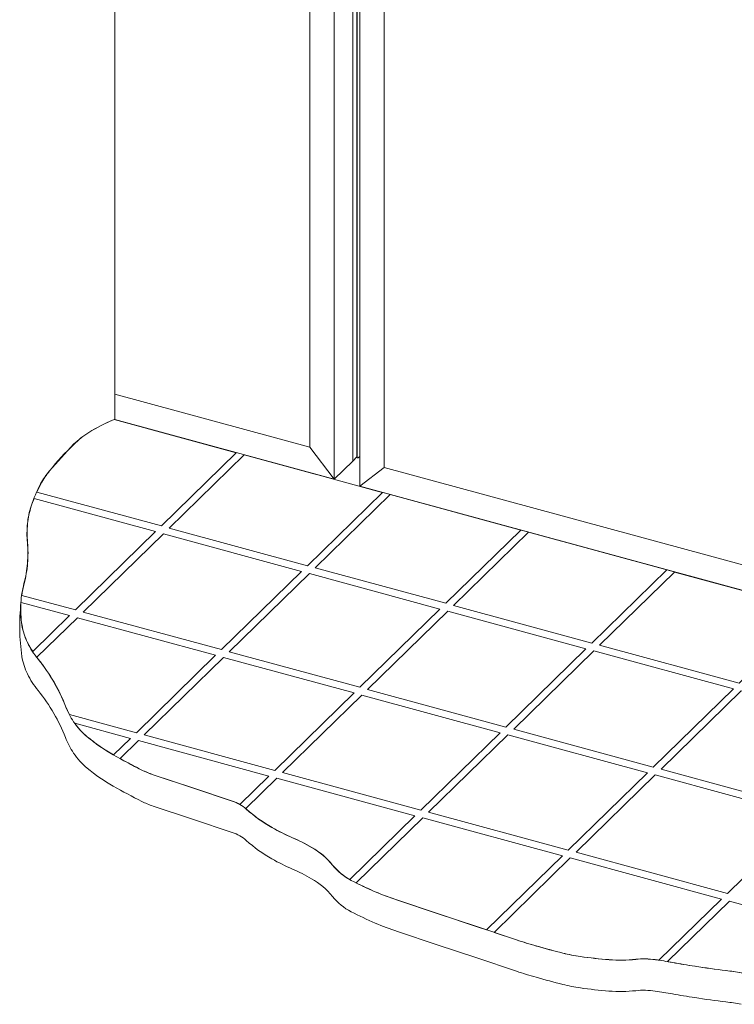
# Model space of a CAD drawing. Units: millimetres. Extents: x -228 to 2932, y -29 to 583.
# Drawn here: x -172 to -159, y 191 to 209 of the extents above; entities that cross this region are included whole.
import ezdxf

# ---------------------------------------------------------------- set-up
doc = ezdxf.new("R2010")
doc.units = ezdxf.units.MM
doc.layers.add('00_GROSOR 0.09', color=7, linetype='Continuous', lineweight=9)

# ---------------------------------------------------------------- blocks, each defined once
blk = doc.blocks.new('puerta apertura exterior 2 hojas (2)')
at = {"layer": '00_GROSOR 0.09'}
for p, q in [((0, 11.026), (0, -11.026)), ((4.284, 10.28), (4.284, -11.773)), ((4.354, 10.349), (4.354, -11.696)), ((4.362, 10.357), (4.362, -11.707)), ((3.949, -12.1), (3.949, 9.953)), ((4.409, -12.225), (4.409, 9.828)), ((3.508, -11.523), (3.508, 9.616)), ((4.85, -11.887), (4.85, 9.251)), ((3.508, -11.523), (0, -10.569)), ((3.949, -12.1), (0, -11.026)), ((3.508, -11.523), (3.949, -12.1)), ((4.354, -11.696), (4.362, -11.688)), ((4.384, -11.709), (4.409, -11.688)), ((3.949, -12.1), (4.284, -11.773)), ((4.284, -11.773), (4.354, -11.696)), ((4.85, -11.887), (4.409, -12.225)), ((11.866, -13.794), (4.85, -11.887)), ((4.409, -12.045), (4.409, -12.054)), ((12.307, -14.371), (4.409, -12.225))]:
    blk.add_line(p, q, dxfattribs=at)
for points in [[(0, 11.026), (3.949, 9.953), (3.949, -12.1), (0, -11.026)], [(4.409, -12.225), (4.409, 9.828), (12.307, 7.682), (12.307, -14.371)]]:
    blk.add_lwpolyline(points, close=True, dxfattribs=at)
for points in [[(-0.008, -11.021, 0.038963), (-0.468, -11.256, 0.058356), (-0.74, -11.47, 0.022816), (-1.175, -11.947, 0.051824), (-1.334, -12.183, 0.041537), (-1.506, -12.583, 0.056549), (-1.572, -12.896, 0.046107), (-1.573, -13.238, -0.04234), (-1.572, -13.609, -0.043349), (-1.634, -13.975, 0.045799), (-1.691, -14.322, 0.059205), (-1.672, -14.724, 0.073175), (-1.572, -15.035, 0.055899), (-1.381, -15.334, -0.039426), (-1.096, -15.748, -0.036761), (-0.889, -16.177, 0.054511), (-0.74, -16.461, 0.070727), (-0.497, -16.729, 0.044405), (-0.026, -17.055, 0.013376), (0.486, -17.328, 0.035467), (0.688, -17.412), (1.401, -17.65), (2.115, -17.887, -0.100718), (2.367, -18.032, 0.051068), (2.829, -18.363, 0.028657), (3.196, -18.546, -0.030391), (3.542, -18.719, -0.089876), (3.917, -19.038, 0.101474), (4.256, -19.313, 0.018827), (4.686, -19.517, 0.020774), (5.089, -19.67), (5.802, -19.908), (6.516, -20.145), (7.23, -20.383, 0.010855), (7.585, -20.493, 0.008177), (8.062, -20.621, 0.025902), (8.38, -20.683, 0.016133), (8.895, -20.739, 0.045755), (9.376, -20.733, -0.062603), (9.728, -20.739, -0.009042), (10.036, -20.79, 0.006862), (10.441, -20.858, 0.008606), (10.999, -20.935, -0.017406), (11.274, -20.977, -0.02243)], [(-1.688, -14.323, 0.063329), (-1.672, -15.289, 0.073175), (-1.572, -15.599, 0.055899), (-1.381, -15.898, -0.039426), (-1.096, -16.312, -0.036761), (-0.889, -16.741, 0.054511), (-0.74, -17.025, 0.070727), (-0.497, -17.293, 0.044405), (-0.026, -17.62, 0.013376), (0.486, -17.892, 0.035467), (0.688, -17.976), (1.401, -18.214), (2.115, -18.451, -0.100718), (2.367, -18.596, 0.051068), (2.829, -18.927, 0.028657), (3.196, -19.11, -0.030391), (3.542, -19.283, -0.089876), (3.917, -19.602, 0.101474), (4.256, -19.878, 0.018827), (4.686, -20.081, 0.020774), (5.089, -20.234), (5.802, -20.472), (6.516, -20.709), (7.23, -20.947, 0.010855), (7.585, -21.057, 0.008177), (8.062, -21.185, 0.025902), (8.38, -21.247, 0.016133), (8.895, -21.304, 0.045755), (9.376, -21.297, -0.062603), (9.728, -21.304, -0.009042), (10.036, -21.354, 0.006862), (10.441, -21.422, 0.008606), (10.999, -21.499, -0.017406), (11.274, -21.541, -0.02243)]]:
    blk.add_lwpolyline(points, format="xyb", dxfattribs=at)
at = {"layer": '00_GROSOR 0.09', "ltscale": 2}
for points in [[(2.187, -11.623), (-0.013, -11.025, 0.038309), (-0.465, -11.257, 0.058356), (-0.736, -11.471, 0.022816), (-1.172, -11.948, 0.051824), (-1.331, -12.184, 0.015536), (-1.403, -12.33), (0.838, -12.939)], [(0.733, -13.041), (-1.452, -12.447, 0.013858), (-1.502, -12.584, 0.056549), (-1.569, -12.897, 0.046107), (-1.57, -13.238, -0.04234), (-1.569, -13.61, -0.043349), (-1.631, -13.976, 0.027954), (-1.673, -14.187), (-0.709, -14.449)], [(-0.814, -14.551), (-1.687, -14.314, 0.001235), (-1.688, -14.323, 0.059205), (-1.669, -14.725, 0.073175), (-1.569, -15.036, 0.029267), (-1.477, -15.198)], [(1.815, -15.265), (-0.673, -14.589), (-1.402, -15.301, -0.007784), (-1.377, -15.335, -0.039426), (-1.093, -15.749, -0.036761), (-0.886, -16.178, 0.028312), (-0.816, -16.33), (0.389, -16.657)], [(-0.719, -16.487, 0.064932), (-0.494, -16.73, 0.044556), (-0.021, -17.057), (0.285, -16.759)], [(0.426, -16.798), (0.094, -17.122, 0.0103), (0.489, -17.329, 0.035467), (0.691, -17.413), (1.405, -17.651), (2.119, -17.888, -0.049918), (2.251, -17.948), (2.775, -17.436)], [(5.403, -18.151), (2.916, -17.475), (2.356, -18.021, -0.006383), (2.37, -18.033, 0.051068), (2.832, -18.364, 0.028657), (3.2, -18.546, -0.030391), (3.546, -18.72, -0.089876), (3.921, -19.039, 0.093207), (4.228, -19.297)], [(8.057, -18.872), (5.545, -18.189), (4.346, -19.358, 0.014983), (4.689, -19.518, 0.020774), (5.092, -19.671), (5.806, -19.909), (6.52, -20.146), (6.693, -20.204)], [(8.198, -18.91), (6.827, -20.249), (7.233, -20.384, 0.010855), (7.589, -20.494, 0.008177), (8.066, -20.622, 0.025902), (8.383, -20.684, 0.016133), (8.899, -20.74, 0.045755), (9.379, -20.734, -0.062603), (9.731, -20.74, -0.001824), (9.793, -20.75), (10.92, -19.65)], [(13.643, -20.39), (11.061, -19.688), (9.948, -20.775, -0.002679), (10.039, -20.791, 0.006862), (10.445, -20.859, 0.008606), (11.002, -20.935, -0.017406), (11.277, -20.978, -0.02243), (11.448, -21.019, -0.005702), (12.11, -21.216, -0.004259), (12.627, -21.381)]]:
    blk.add_lwpolyline(points, format="xyb", close=True, dxfattribs=at)
for points in [[(4.816, -12.337), (4.721, -12.311), (4.721, -12.311), (3.654, -12.019), (3.583, -12.002), (2.328, -11.661), (0.979, -12.978), (3.467, -13.654)], [(7.306, -13.014), (4.957, -12.375), (3.608, -13.692), (5.957, -14.33)], [(3.362, -13.756), (0.874, -13.08), (-0.568, -14.487), (1.92, -15.163)], [(9.934, -13.728), (7.447, -13.052), (6.098, -14.369), (8.585, -15.045)], [(5.852, -14.433), (3.503, -13.794), (2.061, -15.202), (4.41, -15.84)], [(12.541, -14.435), (11.94, -14.274), (11.94, -14.274), (10.075, -13.767), (8.726, -15.083), (11.239, -15.766)], [(8.481, -15.147), (5.993, -14.471), (4.551, -15.878), (7.039, -16.555)], [(11.135, -15.868), (8.622, -15.185), (7.18, -16.593), (9.692, -17.276)], [(4.306, -15.942), (1.956, -15.304), (0.53, -16.696), (2.88, -17.334)], [(13.998, -16.646), (11.276, -15.907), (9.834, -17.314), (12.555, -18.054)], [(6.934, -16.657), (4.447, -15.981), (3.021, -17.372), (5.508, -18.048)], [(9.588, -17.378), (7.075, -16.695), (5.649, -18.087), (8.162, -18.77)], [(12.451, -18.156), (9.729, -17.416), (8.303, -18.808), (11.025, -19.548)]]:
    blk.add_lwpolyline(points, close=True, dxfattribs=at)
at = {"layer": '00_GROSOR 0.09', "flags": 128}
blk.add_lwpolyline([(4.362, -11.707), (4.363, -11.709), (4.366, -11.711), (4.369, -11.712), (4.373, -11.712), (4.378, -11.712), (4.381, -11.711), (4.384, -11.709)], dxfattribs=at)

msp = doc.modelspace()

# ---------------------------------------------------------------- block references
at = {"layer": '00_GROSOR 0.09', "color": 3}
msp.add_blockref('puerta apertura exterior 2 hojas (2)', (-169.916, 212.417), dxfattribs=at)

doc.saveas('drawing.dxf')
